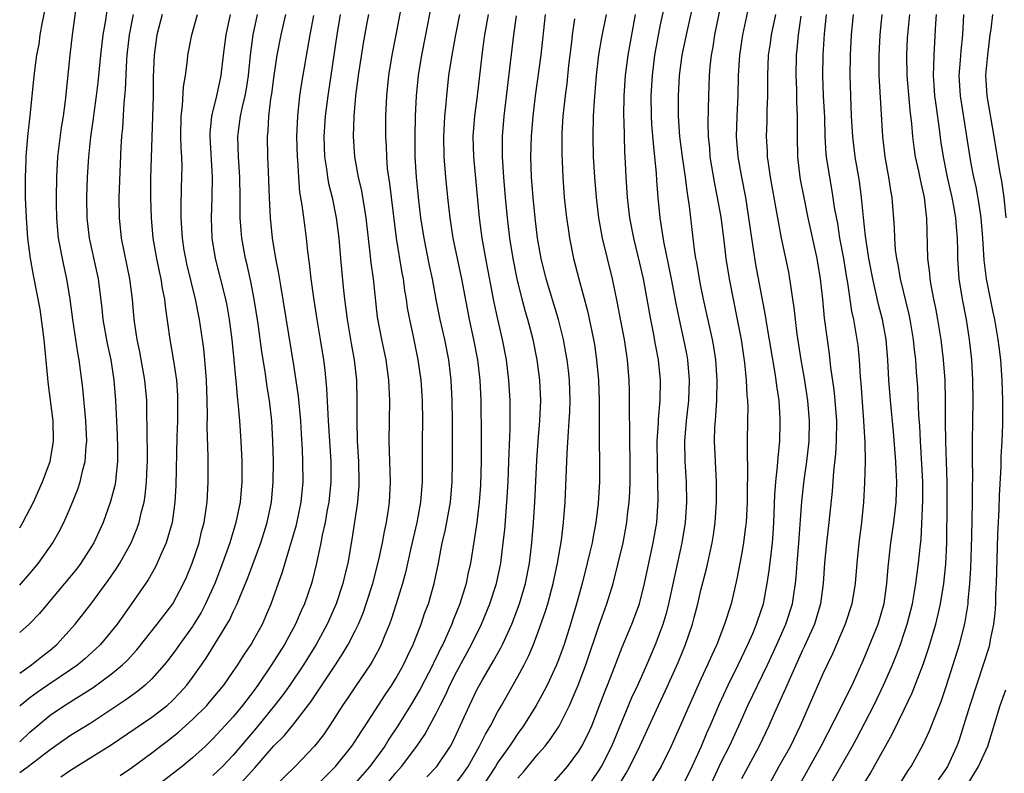
# Model space of a CAD drawing. Units: inches. Extents: x 2628000 to 2631000, y 1443000 to 1446000.
# Drawn here: x 2628000 to 2628097, y 1444494 to 1444568 of the extents above; entities that cross this region are included whole.
import ezdxf

# ---------------------------------------------------------------- set-up
doc = ezdxf.new("R2010")
doc.units = ezdxf.units.IN
doc.header["$MEASUREMENT"] = 0
doc.layers.add('LD26281443_2ft', color=237, linetype='Continuous')

msp = doc.modelspace()

# ---------------------------------------------------------------- linework, layer by layer
at = {"layer": 'LD26281443_2ft'}
for points, elevation in [([(2628037.737, 1444571), (2628036.996, 1444567), (2628036.609, 1444565), (2628036.281, 1444563), (2628036.076, 1444561), (2628035.991, 1444559), (2628035.985, 1444557), (2628036.041, 1444556.041), (2628036.063, 1444555), (2628036.154, 1444553.847), (2628036.26, 1444553), (2628036.368, 1444552.368), (2628037.026, 1444547), (2628037.585, 1444543.585), (2628037.701, 1444543), (2628037.853, 1444541.853), (2628038.001, 1444541), (2628038.123, 1444540.123), (2628038.333, 1444539), (2628038.705, 1444537.295), (2628039.171, 1444535), (2628039.443, 1444533), (2628039.584, 1444531), (2628039.614, 1444529), (2628039.59, 1444527), (2628039.584, 1444523), (2628039.426, 1444521), (2628039.056, 1444519), (2628038.464, 1444516.464), (2628037.928, 1444514.071), (2628037.633, 1444513), (2628037.04, 1444511), (2628036.541, 1444509.459), (2628036.373, 1444509), (2628035.912, 1444507.912), (2628035.549, 1444507), (2628035.37, 1444506.63), (2628034.668, 1444505.332), (2628034.457, 1444505), (2628033.055, 1444502.945), (2628032.262, 1444501.738), (2628031.757, 1444501), (2628030.476, 1444499), (2628029.875, 1444498.125), (2628028.997, 1444497), (2628027.078, 1444495), (2628023, 1444491.025)], 10204), ([(2628055, 1444491.678), (2628057, 1444494.627), (2628057.218, 1444495), (2628058.233, 1444497), (2628060.208, 1444501.792), (2628060.785, 1444503), (2628061.677, 1444505), (2628062.523, 1444507), (2628063, 1444508.218), (2628063.281, 1444509), (2628063.672, 1444510.328), (2628063.847, 1444511), (2628065.137, 1444517), (2628065.466, 1444519), (2628065.604, 1444521), (2628065.563, 1444523), (2628065.442, 1444525), (2628065.414, 1444527), (2628065.571, 1444529), (2628065.796, 1444531), (2628065.877, 1444533), (2628065.712, 1444535), (2628065.605, 1444535.605), (2628065.327, 1444537), (2628064.877, 1444539), (2628064.563, 1444540.562), (2628064.099, 1444543), (2628063.341, 1444546.659), (2628062.992, 1444549), (2628062.8, 1444551), (2628062.667, 1444552.667), (2628062.63, 1444553.37), (2628062.475, 1444555), (2628062.322, 1444556.322), (2628062.181, 1444558.181), (2628062.141, 1444559), (2628062.117, 1444561), (2628062.22, 1444563), (2628062.475, 1444565), (2628063, 1444567.847), (2628063.681, 1444571)], 10186), ([(2628057.391, 1444490.609), (2628059.652, 1444494.348), (2628060.013, 1444495), (2628060.991, 1444497), (2628062.818, 1444501), (2628063.528, 1444502.472), (2628064.756, 1444505.244), (2628065.47, 1444507), (2628066.156, 1444509), (2628066.341, 1444509.659), (2628066.689, 1444511), (2628067, 1444512.348), (2628067.541, 1444514.459), (2628068.093, 1444517), (2628068.222, 1444517.778), (2628068.397, 1444519), (2628068.545, 1444521), (2628068.542, 1444523), (2628068.418, 1444525), (2628068.332, 1444527), (2628068.375, 1444528.376), (2628068.418, 1444529), (2628068.476, 1444529.524), (2628068.561, 1444531), (2628068.595, 1444533), (2628068.462, 1444535), (2628068.279, 1444536.279), (2628068.149, 1444537), (2628067.261, 1444541), (2628067, 1444542.27), (2628066.856, 1444543), (2628066.593, 1444544.593), (2628066.504, 1444545), (2628066.405, 1444545.595), (2628066.223, 1444547), (2628065.878, 1444550.122), (2628065.749, 1444551), (2628065.633, 1444551.634), (2628065.467, 1444553), (2628065.183, 1444555), (2628064.936, 1444557), (2628064.795, 1444559), (2628064.777, 1444561), (2628064.886, 1444563), (2628065.159, 1444565), (2628065.57, 1444567), (2628066.461, 1444571)], 10184), ([(2628069.164, 1444571), (2628068.339, 1444567), (2628068.167, 1444565.833), (2628068.011, 1444565), (2628067.886, 1444563.887), (2628067.818, 1444563), (2628067.739, 1444561), (2628067.724, 1444559.724), (2628067.685, 1444558.315), (2628067.72, 1444557), (2628067.832, 1444555.831), (2628067.89, 1444555), (2628068.335, 1444552.334), (2628068.609, 1444551), (2628068.954, 1444549.046), (2628069.253, 1444546.747), (2628069.451, 1444545), (2628069.761, 1444543), (2628070.154, 1444541), (2628070.577, 1444539), (2628070.962, 1444537), (2628071.295, 1444534.706), (2628071.461, 1444533), (2628071.526, 1444531.526), (2628071.579, 1444531), (2628071.598, 1444530.402), (2628071.588, 1444529), (2628071.559, 1444527), (2628071.532, 1444526.468), (2628071.589, 1444523.589), (2628071.546, 1444522.454), (2628071.532, 1444521), (2628071.433, 1444519), (2628071.397, 1444518.603), (2628071.196, 1444517), (2628071, 1444515.86), (2628070.545, 1444513.454), (2628069.958, 1444511), (2628069.325, 1444509), (2628068.554, 1444507), (2628068.057, 1444505.943), (2628067.658, 1444505), (2628067, 1444503.587), (2628065.835, 1444501), (2628065, 1444499.047), (2628064.085, 1444497), (2628063.09, 1444495), (2628061.886, 1444493)], 10182), ([(2628000, 1444512.855), (2628000.137, 1444513), (2628001, 1444513.99), (2628001.846, 1444515), (2628003.25, 1444517), (2628003.877, 1444518.123), (2628004.327, 1444519), (2628005, 1444520.524), (2628005.708, 1444522.292), (2628005.933, 1444523), (2628006.203, 1444524.203), (2628006.426, 1444525), (2628006.531, 1444526.531), (2628006.59, 1444527), (2628006.518, 1444529), (2628006.216, 1444532.216), (2628005.842, 1444535), (2628005.702, 1444535.702), (2628005.21, 1444539), (2628004.973, 1444540.974), (2628004.652, 1444543), (2628004.338, 1444544.338), (2628003.831, 1444547), (2628003.755, 1444547.754), (2628003.657, 1444549), (2628003.626, 1444550.374), (2628003.613, 1444551), (2628003.638, 1444553), (2628003.76, 1444555), (2628004.119, 1444557.88), (2628004.302, 1444559), (2628004.512, 1444560.513), (2628004.963, 1444565), (2628005.194, 1444567), (2628005.658, 1444570.342)], 10226), ([(2628065.16, 1444493), (2628066.129, 1444495), (2628067.056, 1444497), (2628067.619, 1444498.38), (2628067.901, 1444499), (2628068.826, 1444501.174), (2628069.678, 1444503), (2628070.674, 1444505), (2628071.613, 1444507), (2628072.088, 1444508.088), (2628072.464, 1444509), (2628072.591, 1444509.409), (2628073.138, 1444511), (2628073.525, 1444513), (2628073.716, 1444514.284), (2628073.892, 1444515.892), (2628074.042, 1444517), (2628074.117, 1444517.883), (2628074.184, 1444519), (2628074.274, 1444521.726), (2628074.37, 1444523), (2628074.544, 1444524.544), (2628074.584, 1444525.417), (2628074.754, 1444527), (2628074.802, 1444528.802), (2628074.799, 1444529.2), (2628074.679, 1444531), (2628074.462, 1444532.462), (2628074.412, 1444533), (2628074.313, 1444533.687), (2628073.484, 1444538.516), (2628073.362, 1444539.362), (2628072.397, 1444544.397), (2628071.994, 1444547), (2628071.721, 1444549), (2628071.399, 1444551), (2628071.006, 1444553), (2628070.653, 1444555), (2628070.508, 1444557), (2628070.573, 1444559), (2628070.667, 1444561), (2628070.702, 1444563), (2628070.808, 1444565), (2628071.111, 1444567), (2628071.801, 1444570.199)], 10180), ([(2628000, 1444518.483), (2628000.324, 1444519), (2628001.344, 1444521), (2628002.243, 1444523), (2628002.985, 1444525), (2628003.323, 1444527), (2628003.29, 1444529), (2628002.805, 1444532.805), (2628002.779, 1444533.221), (2628002.417, 1444537), (2628002, 1444540), (2628001.348, 1444543.348), (2628001.06, 1444545), (2628000.806, 1444547), (2628000.663, 1444549), (2628000.581, 1444551), (2628000.573, 1444552.573), (2628000.556, 1444553), (2628000.623, 1444554.623), (2628000.625, 1444555), (2628000.796, 1444557), (2628001.024, 1444559.024), (2628001.399, 1444562.601), (2628001.476, 1444563.476), (2628001.681, 1444565), (2628001.904, 1444566.096), (2628002.03, 1444567), (2628002.233, 1444568.233), (2628002.493, 1444569.507)], 10228), ([(2628008.581, 1444569.418), (2628008.428, 1444568.428), (2628008.168, 1444567), (2628007.943, 1444565), (2628007.695, 1444562.305), (2628007.537, 1444561), (2628007.288, 1444559.289), (2628007.233, 1444558.767), (2628006.97, 1444556.97), (2628006.768, 1444555), (2628006.635, 1444553), (2628006.568, 1444551), (2628006.602, 1444549), (2628006.822, 1444547), (2628007.586, 1444543.586), (2628007.704, 1444543), (2628008.07, 1444540.07), (2628008.181, 1444539), (2628008.609, 1444536.609), (2628008.954, 1444535), (2628009.267, 1444533), (2628009.428, 1444531), (2628009.589, 1444527.588), (2628009.625, 1444526.375), (2628009.625, 1444525), (2628009.439, 1444523.439), (2628009.409, 1444523), (2628009.347, 1444522.652), (2628008.94, 1444521.061), (2628008.199, 1444519), (2628007.279, 1444517), (2628007, 1444516.538), (2628006.006, 1444515), (2628005.573, 1444514.427), (2628004.42, 1444513), (2628002.723, 1444511), (2628001.944, 1444510.056), (2628000.936, 1444509), (2628000, 1444508.186)], 10224), ([(2628000, 1444504.169), (2628001.167, 1444505), (2628002.179, 1444505.82), (2628003, 1444506.44), (2628003.669, 1444507), (2628005.455, 1444509), (2628007, 1444510.983), (2628008.715, 1444513.285), (2628009.528, 1444514.472), (2628009.856, 1444515), (2628010.952, 1444517), (2628011.551, 1444518.45), (2628011.743, 1444519), (2628011.955, 1444519.955), (2628012.237, 1444521), (2628012.349, 1444521.651), (2628012.482, 1444523), (2628012.527, 1444524.526), (2628012.555, 1444525), (2628012.551, 1444528.551), (2628012.519, 1444529.481), (2628012.505, 1444531), (2628012.322, 1444533), (2628011.8, 1444535.8), (2628011.545, 1444537), (2628011.257, 1444539), (2628011.083, 1444541), (2628010.845, 1444543), (2628010.026, 1444547), (2628009.811, 1444549), (2628009.784, 1444551), (2628009.801, 1444551.801), (2628009.989, 1444555.988), (2628010.052, 1444557), (2628010.138, 1444557.861), (2628010.283, 1444560.283), (2628010.413, 1444561.586), (2628010.538, 1444564.538), (2628010.574, 1444565), (2628010.784, 1444567), (2628011.186, 1444569)], 10222), ([(2628014.018, 1444569), (2628013.493, 1444567), (2628013.23, 1444565), (2628013.143, 1444562.857), (2628013.115, 1444561), (2628012.868, 1444552.868), (2628012.855, 1444551), (2628012.92, 1444549), (2628013.105, 1444547), (2628013.458, 1444545), (2628013.721, 1444543.722), (2628013.891, 1444543), (2628014.028, 1444542.028), (2628014.235, 1444541), (2628014.297, 1444540.297), (2628014.768, 1444537), (2628015.103, 1444535.103), (2628015.407, 1444533), (2628015.513, 1444531.513), (2628015.531, 1444531), (2628015.507, 1444529), (2628015.447, 1444527.447), (2628015.36, 1444522.64), (2628015.272, 1444521), (2628014.994, 1444519), (2628014.414, 1444517), (2628013.923, 1444515.922), (2628013.534, 1444515), (2628013.361, 1444514.639), (2628012.635, 1444513.365), (2628011.001, 1444511), (2628009.574, 1444509), (2628009, 1444508.267), (2628007.94, 1444507), (2628007.466, 1444506.534), (2628006.413, 1444505.587), (2628005.72, 1444505), (2628005, 1444504.491), (2628002.752, 1444503), (2628001.717, 1444502.283), (2628001, 1444501.752), (2628000.072, 1444501), (2628000, 1444500.933)], 10220), ([(2628000, 1444497.427), (2628001, 1444498.371), (2628003, 1444500.048), (2628004.41, 1444501), (2628007.223, 1444502.777), (2628009, 1444504.074), (2628010.113, 1444505), (2628010.566, 1444505.434), (2628011.517, 1444506.483), (2628013.529, 1444509), (2628015.053, 1444511), (2628016.118, 1444513), (2628016.389, 1444513.611), (2628016.974, 1444515), (2628017.639, 1444517), (2628017.896, 1444518.104), (2628018.141, 1444519), (2628018.353, 1444520.353), (2628018.434, 1444521), (2628018.547, 1444523), (2628018.539, 1444525.461), (2628018.441, 1444528.441), (2628018.459, 1444529.541), (2628018.43, 1444531), (2628018.365, 1444533), (2628018.215, 1444535), (2628018.097, 1444536.097), (2628017.978, 1444537), (2628017.676, 1444539), (2628017.287, 1444541), (2628016.449, 1444544.449), (2628016.324, 1444545), (2628016.188, 1444545.812), (2628015.999, 1444547), (2628015.956, 1444547.956), (2628015.877, 1444549), (2628015.865, 1444550.134), (2628015.927, 1444551.928), (2628015.966, 1444554.034), (2628015.937, 1444555), (2628015.878, 1444555.878), (2628015.856, 1444557), (2628015.876, 1444559), (2628016.011, 1444560.011), (2628016.124, 1444561.876), (2628016.306, 1444563), (2628016.503, 1444564.503), (2628016.543, 1444565), (2628016.933, 1444567), (2628017.502, 1444569)], 10218), ([(2628020.703, 1444569), (2628020.272, 1444567), (2628019.997, 1444565), (2628019.767, 1444563), (2628019.358, 1444561), (2628018.867, 1444559), (2628018.692, 1444557.308), (2628018.687, 1444557), (2628018.934, 1444553), (2628018.891, 1444551), (2628018.818, 1444549), (2628018.904, 1444547), (2628019.237, 1444545), (2628020.252, 1444541), (2628020.376, 1444540.375), (2628020.613, 1444539), (2628020.861, 1444537), (2628021.072, 1444535), (2628021.234, 1444533.234), (2628021.268, 1444533), (2628021.392, 1444531.392), (2628021.5, 1444530.5), (2628021.607, 1444529), (2628021.747, 1444527), (2628021.854, 1444525), (2628021.858, 1444523), (2628021.674, 1444521), (2628021.271, 1444519), (2628020.67, 1444517), (2628019.949, 1444515), (2628019.179, 1444513), (2628018.289, 1444511), (2628017.844, 1444510.156), (2628017.141, 1444509), (2628017, 1444508.782), (2628015.717, 1444507), (2628015.427, 1444506.572), (2628014.568, 1444505.432), (2628014.211, 1444505), (2628013, 1444503.621), (2628012.349, 1444503), (2628011.606, 1444502.394), (2628010.449, 1444501.551), (2628007, 1444499.257), (2628005, 1444498.032), (2628003, 1444496.647), (2628000.862, 1444495), (2628000, 1444494.36)], 10216), ([(2628004.034, 1444493.966), (2628005, 1444494.643), (2628009, 1444497.11), (2628013, 1444499.852), (2628014.502, 1444501), (2628015, 1444501.453), (2628015.759, 1444502.241), (2628016.431, 1444503), (2628017, 1444503.762), (2628017.88, 1444505), (2628018.333, 1444505.667), (2628020.618, 1444509.382), (2628021, 1444510.2), (2628021.402, 1444511), (2628021.66, 1444511.66), (2628022.452, 1444513.548), (2628023.712, 1444517), (2628024.327, 1444519), (2628024.752, 1444521), (2628024.944, 1444523), (2628024.954, 1444525), (2628024.895, 1444527), (2628024.792, 1444529), (2628024.576, 1444531), (2628024.344, 1444532.344), (2628024.126, 1444533.874), (2628023.809, 1444535.809), (2628023.451, 1444538.549), (2628023.076, 1444541), (2628022.739, 1444542.738), (2628022.372, 1444544.373), (2628022.215, 1444545), (2628021.85, 1444547), (2628021.777, 1444547.776), (2628021.687, 1444549), (2628021.667, 1444549.667), (2628021.674, 1444551), (2628021.642, 1444553), (2628021.513, 1444555), (2628021.456, 1444557), (2628021.513, 1444557.514), (2628021.728, 1444559), (2628021.908, 1444559.908), (2628022.177, 1444561), (2628022.303, 1444561.697), (2628022.497, 1444563), (2628022.704, 1444565), (2628022.978, 1444567), (2628023.394, 1444569)], 10214), ([(2628009.887, 1444494.113), (2628011, 1444494.861), (2628013, 1444496.337), (2628013.849, 1444497), (2628014.518, 1444497.482), (2628015.631, 1444498.369), (2628017, 1444499.605), (2628018.398, 1444501), (2628018.683, 1444501.317), (2628020.066, 1444503), (2628021, 1444504.337), (2628021.445, 1444505), (2628022.038, 1444505.962), (2628022.751, 1444507), (2628023, 1444507.421), (2628023.872, 1444509), (2628024.22, 1444509.779), (2628024.741, 1444511), (2628025.84, 1444514.16), (2628026.565, 1444516.565), (2628026.778, 1444517.222), (2628027.209, 1444518.791), (2628027.667, 1444521), (2628027.876, 1444523), (2628027.856, 1444525), (2628027.799, 1444526.201), (2628027.699, 1444527.699), (2628027.639, 1444529), (2628027.435, 1444531.435), (2628027, 1444534.297), (2628026.484, 1444537.516), (2628025.676, 1444542.324), (2628025.502, 1444543.502), (2628025.201, 1444545), (2628024.875, 1444547), (2628024.671, 1444549), (2628024.567, 1444551), (2628024.471, 1444553.529), (2628024.418, 1444555), (2628024.381, 1444557), (2628024.446, 1444557.555), (2628024.509, 1444559), (2628024.709, 1444560.709), (2628024.794, 1444561.206), (2628025.023, 1444563), (2628025.335, 1444565), (2628025.717, 1444567), (2628026.161, 1444569)], 10212), ([(2628028.898, 1444568.897), (2628028.536, 1444567), (2628027.718, 1444562.282), (2628027.529, 1444561), (2628027.312, 1444559), (2628027.233, 1444557), (2628027.279, 1444555), (2628027.313, 1444554.686), (2628027.409, 1444553), (2628027.528, 1444551.528), (2628027.759, 1444550.241), (2628028.029, 1444548.028), (2628028.176, 1444547), (2628028.313, 1444545.687), (2628028.483, 1444544.483), (2628028.644, 1444543), (2628028.891, 1444541.109), (2628029.217, 1444539), (2628029.56, 1444537), (2628029.863, 1444535), (2628029.994, 1444533.994), (2628030.178, 1444532.179), (2628030.285, 1444530.286), (2628030.33, 1444529), (2628030.588, 1444525), (2628030.607, 1444523), (2628030.398, 1444521), (2628030.25, 1444520.25), (2628030.032, 1444519), (2628029.763, 1444517.763), (2628029.629, 1444517), (2628029.205, 1444515), (2628028.758, 1444513.242), (2628028.684, 1444513), (2628027.996, 1444511), (2628027.684, 1444510.316), (2628027.135, 1444509), (2628026.047, 1444507), (2628024.778, 1444505), (2628023.422, 1444503), (2628023, 1444502.423), (2628021.929, 1444501), (2628021, 1444499.867), (2628019, 1444497.706), (2628018.26, 1444497), (2628017, 1444495.858), (2628015.972, 1444495), (2628015.418, 1444494.582), (2628013, 1444492.687)], 10210), ([(2628031.517, 1444569), (2628031.177, 1444567), (2628030.297, 1444561), (2628030.044, 1444559), (2628029.911, 1444557), (2628029.987, 1444555), (2628030.18, 1444553.82), (2628030.278, 1444553), (2628030.382, 1444552.382), (2628030.72, 1444551), (2628031.14, 1444549), (2628031.387, 1444547), (2628031.551, 1444545), (2628031.827, 1444542.173), (2628031.956, 1444541), (2628032.203, 1444539), (2628032.608, 1444536.608), (2628032.903, 1444535), (2628033.126, 1444533), (2628033.168, 1444531), (2628033.145, 1444529), (2628033.2, 1444527), (2628033.321, 1444525), (2628033.366, 1444523), (2628033.351, 1444522.649), (2628033.221, 1444521), (2628032.676, 1444517.323), (2628032.269, 1444515), (2628032.015, 1444513.985), (2628031.789, 1444513), (2628031.121, 1444511), (2628030.24, 1444509), (2628029.159, 1444507), (2628027.91, 1444505), (2628026.552, 1444503), (2628025.91, 1444502.09), (2628025.068, 1444501), (2628023.246, 1444498.754), (2628021, 1444496.111), (2628019.937, 1444495), (2628019.468, 1444494.533), (2628019, 1444494.101)], 10208), ([(2628021.415, 1444493), (2628023.137, 1444494.863), (2628025, 1444497.015), (2628025.995, 1444498.005), (2628027, 1444499.229), (2628028.638, 1444501.362), (2628031.063, 1444505), (2628031.828, 1444506.172), (2628032.316, 1444507), (2628033, 1444508.35), (2628033.312, 1444509), (2628033.804, 1444510.196), (2628034.086, 1444511), (2628034.72, 1444513), (2628035.33, 1444515.33), (2628035.693, 1444517), (2628035.882, 1444518.118), (2628036.079, 1444519), (2628036.27, 1444520.27), (2628036.362, 1444521), (2628036.464, 1444523), (2628036.342, 1444527), (2628036.406, 1444531), (2628036.332, 1444532.332), (2628036.316, 1444533), (2628036.029, 1444535), (2628035.609, 1444537), (2628035.201, 1444539.201), (2628034.783, 1444543), (2628034.567, 1444544.567), (2628034.477, 1444545.523), (2628034.087, 1444549), (2628033.645, 1444551.644), (2628033.329, 1444553), (2628032.964, 1444555), (2628032.82, 1444557), (2628032.888, 1444559), (2628033.065, 1444561), (2628033.314, 1444563), (2628033.817, 1444566.183), (2628034.177, 1444568.177), (2628034.329, 1444569)], 10206), ([(2628029, 1444492.925), (2628031.056, 1444495), (2628032.67, 1444497), (2628033, 1444497.49), (2628033.579, 1444498.421), (2628033.973, 1444499), (2628035.942, 1444502.058), (2628036.589, 1444503), (2628037, 1444503.664), (2628037.746, 1444505), (2628038.141, 1444505.858), (2628038.694, 1444507), (2628039.481, 1444509), (2628039.859, 1444510.141), (2628040.192, 1444511), (2628040.777, 1444513), (2628041.185, 1444515), (2628041.563, 1444517), (2628041.839, 1444518.161), (2628042.353, 1444521), (2628042.53, 1444523), (2628042.572, 1444525), (2628042.569, 1444529), (2628042.539, 1444531), (2628042.433, 1444533), (2628042.193, 1444535), (2628041.803, 1444537), (2628041.359, 1444539), (2628040.968, 1444540.968), (2628040.588, 1444543), (2628040.305, 1444544.306), (2628039.766, 1444547), (2628039.455, 1444549), (2628039.216, 1444551), (2628039.017, 1444553), (2628038.897, 1444555), (2628038.889, 1444557), (2628038.943, 1444559), (2628039.028, 1444561), (2628039.206, 1444563), (2628039.542, 1444565), (2628039.948, 1444567), (2628040.428, 1444569.572)], 10202), ([(2628043.269, 1444569), (2628042.872, 1444567), (2628042.498, 1444565), (2628042.186, 1444563), (2628041.966, 1444561), (2628041.886, 1444559.886), (2628041.791, 1444559), (2628041.742, 1444558.258), (2628041.677, 1444557), (2628041.705, 1444555), (2628041.868, 1444553), (2628042.071, 1444551), (2628042.296, 1444549), (2628042.61, 1444547), (2628043.458, 1444543), (2628044.206, 1444539), (2628044.632, 1444537), (2628045.013, 1444535), (2628045.252, 1444533), (2628045.348, 1444531), (2628045.397, 1444527.397), (2628045.399, 1444525), (2628045.324, 1444522.676), (2628045.195, 1444521), (2628044.95, 1444519), (2628044.697, 1444517.303), (2628044.324, 1444515), (2628044.084, 1444513.917), (2628043.905, 1444513), (2628043.281, 1444511), (2628042.619, 1444509.38), (2628042.485, 1444509), (2628042.099, 1444508.1), (2628041.6, 1444507), (2628041.393, 1444506.607), (2628041, 1444505.768), (2628040.741, 1444505.259), (2628040.63, 1444505), (2628039.396, 1444502.604), (2628038.437, 1444501), (2628037.115, 1444498.885), (2628036.32, 1444497.68), (2628035.895, 1444497), (2628035, 1444495.762), (2628034.425, 1444495), (2628033, 1444493.345)], 10200), ([(2628035.892, 1444493), (2628037, 1444494.357), (2628037.56, 1444495), (2628039.058, 1444497), (2628039.842, 1444498.157), (2628041, 1444500.286), (2628041.351, 1444501), (2628041.915, 1444502.085), (2628042.319, 1444503), (2628043, 1444504.347), (2628044.449, 1444507), (2628045.415, 1444509), (2628046.232, 1444511), (2628046.879, 1444513), (2628047.303, 1444515), (2628047.564, 1444517), (2628047.706, 1444518.294), (2628047.922, 1444521), (2628048.031, 1444523), (2628048.111, 1444525), (2628048.123, 1444525.877), (2628048.225, 1444528.225), (2628048.227, 1444531), (2628048.117, 1444533), (2628047.865, 1444535), (2628047.473, 1444537), (2628047.013, 1444539.013), (2628046.669, 1444540.669), (2628045.83, 1444545), (2628045.479, 1444547), (2628045.219, 1444549), (2628044.666, 1444555), (2628044.613, 1444557), (2628044.757, 1444559), (2628045.009, 1444561), (2628045.541, 1444565.541), (2628045.744, 1444567), (2628046.114, 1444569)], 10198), ([(2628040.032, 1444493.968), (2628041.014, 1444495), (2628042.353, 1444497), (2628042.583, 1444497.417), (2628043.334, 1444499), (2628044.243, 1444501), (2628045, 1444502.59), (2628045.508, 1444503.508), (2628046.613, 1444505.387), (2628047.327, 1444506.672), (2628047.484, 1444507), (2628048.395, 1444509), (2628049.165, 1444511), (2628049.75, 1444513), (2628050.13, 1444515), (2628050.359, 1444517), (2628050.534, 1444519), (2628050.664, 1444521), (2628050.863, 1444525.137), (2628050.996, 1444527), (2628051.162, 1444529), (2628051.251, 1444531), (2628051.152, 1444533), (2628050.883, 1444535), (2628050.483, 1444537), (2628049.967, 1444539), (2628049.74, 1444539.74), (2628049.414, 1444541), (2628048.926, 1444543), (2628048.533, 1444545), (2628048.217, 1444547), (2628047.972, 1444549), (2628047.777, 1444551), (2628047.607, 1444553), (2628047.486, 1444555), (2628047.498, 1444555.498), (2628047.488, 1444557), (2628047.639, 1444559), (2628048.599, 1444567), (2628048.87, 1444568.87)], 10196), ([(2628043, 1444493.44), (2628043.652, 1444494.348), (2628044.099, 1444495), (2628045.231, 1444497), (2628045.81, 1444498.19), (2628046.293, 1444499), (2628047, 1444500.33), (2628047.395, 1444501), (2628049, 1444503.849), (2628049.613, 1444505), (2628050.079, 1444505.921), (2628050.527, 1444507), (2628051, 1444508.232), (2628051.722, 1444510.278), (2628051.93, 1444511), (2628052.47, 1444513), (2628052.89, 1444515), (2628053.276, 1444517.276), (2628053.497, 1444519), (2628053.649, 1444521), (2628053.83, 1444525.83), (2628053.962, 1444527.962), (2628054.053, 1444529), (2628054.102, 1444529.898), (2628054.138, 1444531), (2628054.07, 1444533), (2628053.968, 1444533.968), (2628053.838, 1444535), (2628053.719, 1444535.719), (2628053.477, 1444537), (2628052.979, 1444539), (2628051.777, 1444543), (2628051.297, 1444545), (2628050.939, 1444547), (2628050.69, 1444549), (2628050.488, 1444551), (2628050.33, 1444553), (2628050.263, 1444555), (2628050.322, 1444557), (2628050.483, 1444559), (2628050.713, 1444561), (2628051.282, 1444565), (2628051.728, 1444569)], 10194), ([(2628049, 1444493.858), (2628049.536, 1444494.463), (2628051, 1444496.225), (2628051.672, 1444497), (2628052.248, 1444497.752), (2628053.04, 1444498.96), (2628054.069, 1444501), (2628054.935, 1444503), (2628055.692, 1444505), (2628057, 1444508.89), (2628057.756, 1444511), (2628058.363, 1444513), (2628058.875, 1444515), (2628059.343, 1444517), (2628059.716, 1444519), (2628059.791, 1444519.791), (2628059.94, 1444521), (2628060.008, 1444521.991), (2628060.043, 1444523), (2628060.047, 1444525), (2628059.998, 1444527), (2628060.005, 1444528.005), (2628059.962, 1444530.038), (2628059.988, 1444531), (2628059.981, 1444531.981), (2628059.947, 1444533), (2628059.78, 1444535), (2628059.669, 1444535.669), (2628059.481, 1444537), (2628059.133, 1444538.867), (2628058.765, 1444540.765), (2628058.285, 1444543), (2628057.33, 1444547), (2628056.96, 1444549), (2628056.713, 1444551), (2628056.555, 1444553), (2628056.441, 1444555), (2628056.388, 1444557), (2628056.433, 1444559), (2628056.517, 1444560.518), (2628056.726, 1444563), (2628056.972, 1444565.028), (2628057.262, 1444566.738), (2628057.707, 1444569)], 10190), ([(2628052.543, 1444493.457), (2628053.861, 1444495), (2628055, 1444496.515), (2628055.293, 1444497), (2628055.867, 1444498.133), (2628056.253, 1444499), (2628057, 1444500.893), (2628057.573, 1444502.427), (2628057.815, 1444503), (2628058.334, 1444504.334), (2628059.254, 1444506.746), (2628060.208, 1444509), (2628060.946, 1444511), (2628061.455, 1444513), (2628062.317, 1444517), (2628062.648, 1444519), (2628062.791, 1444521.209), (2628062.769, 1444523), (2628062.713, 1444524.713), (2628062.705, 1444527), (2628062.809, 1444528.809), (2628062.815, 1444529.185), (2628062.977, 1444531), (2628063.029, 1444533), (2628062.84, 1444535), (2628062.537, 1444536.537), (2628062.336, 1444537.664), (2628062.055, 1444539), (2628061.336, 1444543), (2628061, 1444544.534), (2628060.406, 1444547), (2628060.016, 1444549), (2628059.872, 1444550.128), (2628059.77, 1444551), (2628059.643, 1444553), (2628059.586, 1444554.414), (2628059.518, 1444555.518), (2628059.471, 1444557), (2628059.455, 1444558.545), (2628059.431, 1444559), (2628059.464, 1444561), (2628059.592, 1444563), (2628059.856, 1444565), (2628060.574, 1444569)], 10188), ([(2628066.95, 1444491), (2628069, 1444495.411), (2628069.802, 1444497), (2628070.721, 1444499), (2628071.615, 1444501), (2628073.531, 1444505), (2628074.451, 1444507), (2628075.348, 1444509), (2628076.004, 1444511), (2628076.165, 1444512.165), (2628076.302, 1444513), (2628076.37, 1444513.63), (2628076.464, 1444515), (2628076.635, 1444517), (2628076.923, 1444521.077), (2628077.161, 1444523.161), (2628077.418, 1444525), (2628077.64, 1444527), (2628077.691, 1444529), (2628077.523, 1444531), (2628077.183, 1444533.183), (2628076.857, 1444535), (2628076.464, 1444537.536), (2628076.286, 1444539), (2628076.169, 1444540.169), (2628076.049, 1444541), (2628075.861, 1444542.139), (2628075.748, 1444543), (2628075.629, 1444543.629), (2628074.906, 1444547), (2628074.614, 1444548.614), (2628074.474, 1444549.526), (2628073.85, 1444553), (2628073.636, 1444554.364), (2628073.557, 1444555), (2628073.545, 1444555.544), (2628073.455, 1444557), (2628073.509, 1444558.491), (2628073.52, 1444559.52), (2628073.58, 1444561), (2628073.583, 1444562.417), (2628073.569, 1444563), (2628073.652, 1444565), (2628073.837, 1444566.163), (2628073.953, 1444567), (2628074.366, 1444569)], 10178), ([(2628076.83, 1444568.83), (2628076.561, 1444567), (2628076.435, 1444565.565), (2628076.359, 1444565), (2628076.323, 1444563), (2628076.386, 1444561.614), (2628076.401, 1444560.401), (2628076.461, 1444559), (2628076.447, 1444557), (2628076.485, 1444555), (2628076.718, 1444553), (2628076.761, 1444552.761), (2628077.104, 1444551), (2628077.517, 1444549), (2628078.381, 1444545), (2628078.719, 1444543), (2628078.942, 1444541), (2628079.124, 1444539.124), (2628079.399, 1444537), (2628079.602, 1444535.602), (2628079.755, 1444534.245), (2628080.075, 1444532.076), (2628080.182, 1444531), (2628080.319, 1444529), (2628080.293, 1444527), (2628080.225, 1444525.774), (2628080.033, 1444524.033), (2628079.902, 1444522.098), (2628079.631, 1444519.631), (2628079.576, 1444519), (2628079.338, 1444517), (2628079.141, 1444515), (2628079.005, 1444513), (2628078.758, 1444511), (2628078.155, 1444509), (2628077.179, 1444506.821), (2628077, 1444506.457), (2628075.793, 1444503.793), (2628075.319, 1444502.68), (2628074.2, 1444500.2), (2628073.686, 1444499), (2628072.727, 1444497), (2628071.635, 1444495), (2628071, 1444493.788)], 10176), ([(2628079.307, 1444569), (2628079.109, 1444567.109), (2628078.987, 1444565), (2628078.96, 1444563), (2628079.036, 1444561), (2628079.14, 1444558.86), (2628079.194, 1444557), (2628079.295, 1444555.295), (2628079.33, 1444555), (2628079.636, 1444553), (2628079.853, 1444551.853), (2628080.147, 1444549.853), (2628080.418, 1444548.418), (2628080.641, 1444547), (2628081.008, 1444545), (2628081.279, 1444543.279), (2628081.413, 1444542.587), (2628081.817, 1444539.817), (2628082.005, 1444539), (2628082.341, 1444537), (2628082.414, 1444536.415), (2628082.546, 1444535), (2628082.647, 1444533.353), (2628082.713, 1444532.713), (2628082.998, 1444529), (2628083.113, 1444526.887), (2628083.137, 1444525), (2628083.101, 1444522.899), (2628082.999, 1444521), (2628082.802, 1444519), (2628082.543, 1444517), (2628082.327, 1444515), (2628082.17, 1444513), (2628081.854, 1444511), (2628081.189, 1444509), (2628079.927, 1444506.072), (2628079.4, 1444505), (2628079, 1444504.127), (2628076.76, 1444499), (2628075.794, 1444497), (2628074.675, 1444495), (2628073.589, 1444493)], 10174), ([(2628076.602, 1444493), (2628077.696, 1444495), (2628078.824, 1444497), (2628080.763, 1444500.763), (2628081.562, 1444502.439), (2628081.857, 1444503), (2628083, 1444505.503), (2628084.426, 1444509), (2628085.024, 1444511.024), (2628085.289, 1444513), (2628085.4, 1444514.6), (2628085.677, 1444517), (2628085.975, 1444519), (2628086.21, 1444521), (2628086.262, 1444523), (2628086.185, 1444524.185), (2628086.157, 1444525), (2628085.921, 1444527.921), (2628085.626, 1444531), (2628085.466, 1444533), (2628085.364, 1444535), (2628085.21, 1444537), (2628084.861, 1444539), (2628084.474, 1444540.474), (2628084.181, 1444541.819), (2628083.889, 1444543), (2628083.509, 1444545), (2628083.235, 1444546.765), (2628083.196, 1444547.196), (2628082.976, 1444549.024), (2628082.794, 1444551), (2628082.586, 1444552.586), (2628082.177, 1444555), (2628081.936, 1444557), (2628081.819, 1444559), (2628081.726, 1444561), (2628081.671, 1444563), (2628081.716, 1444565), (2628081.814, 1444567), (2628081.993, 1444569)], 10172), ([(2628079.626, 1444493), (2628081.893, 1444497), (2628082.282, 1444497.718), (2628083.995, 1444501), (2628084.328, 1444501.672), (2628084.952, 1444503), (2628085.828, 1444505), (2628086.169, 1444505.831), (2628086.613, 1444507), (2628087, 1444508.113), (2628087.297, 1444509), (2628087.805, 1444511), (2628087.985, 1444511.985), (2628088.148, 1444513), (2628088.23, 1444513.77), (2628088.406, 1444515), (2628088.544, 1444516.544), (2628088.643, 1444517.357), (2628088.825, 1444521.175), (2628088.823, 1444523), (2628088.74, 1444524.74), (2628088.593, 1444527), (2628088.525, 1444528.525), (2628088.44, 1444529.56), (2628088.318, 1444532.318), (2628088.215, 1444533.785), (2628088.122, 1444535), (2628088.005, 1444536.005), (2628087.915, 1444537), (2628087.574, 1444539), (2628087.476, 1444539.476), (2628086.612, 1444543), (2628086.384, 1444544.384), (2628086.253, 1444545), (2628086.148, 1444545.852), (2628086.067, 1444547), (2628086.045, 1444548.045), (2628085.808, 1444551), (2628085.677, 1444551.678), (2628085.476, 1444553), (2628085.114, 1444555), (2628084.892, 1444557), (2628084.53, 1444563), (2628084.526, 1444565), (2628084.614, 1444567), (2628084.815, 1444569)], 10170), ([(2628083, 1444493.233), (2628083.667, 1444494.333), (2628084.051, 1444495), (2628085.811, 1444498.19), (2628087, 1444500.604), (2628087.766, 1444502.234), (2628088.873, 1444505.127), (2628089.385, 1444506.614), (2628090.106, 1444509), (2628090.412, 1444510.412), (2628090.555, 1444511), (2628090.878, 1444513), (2628091.087, 1444514.913), (2628091.188, 1444517), (2628091.219, 1444521), (2628091.209, 1444523), (2628091.068, 1444526.932), (2628091.048, 1444529), (2628091.061, 1444531), (2628091.013, 1444533), (2628090.866, 1444535), (2628090.631, 1444537), (2628090.299, 1444539), (2628090.093, 1444540.093), (2628089.896, 1444541), (2628089.631, 1444542.369), (2628089.53, 1444543), (2628089.496, 1444543.496), (2628089.321, 1444545), (2628089.222, 1444549), (2628089.187, 1444549.187), (2628088.986, 1444551), (2628088.611, 1444552.611), (2628088.426, 1444553.574), (2628088.107, 1444555), (2628087.96, 1444555.96), (2628087.839, 1444557), (2628087.75, 1444558.251), (2628087.587, 1444559.587), (2628087.296, 1444563), (2628087.263, 1444565), (2628087.33, 1444566.67), (2628087.375, 1444567.375), (2628087.535, 1444569)], 10168), ([(2628086.404, 1444493), (2628087.391, 1444494.609), (2628087.66, 1444495), (2628088.844, 1444497.156), (2628089.483, 1444498.517), (2628090.085, 1444500.085), (2628090.613, 1444501.387), (2628091.121, 1444502.879), (2628092.429, 1444507), (2628092.959, 1444509.041), (2628093.268, 1444511), (2628093.281, 1444511.281), (2628093.441, 1444513), (2628093.533, 1444514.467), (2628093.634, 1444517.634), (2628093.699, 1444521), (2628093.7, 1444522.3), (2628093.728, 1444523.728), (2628093.704, 1444525), (2628093.714, 1444525.714), (2628093.697, 1444527), (2628093.78, 1444531), (2628093.751, 1444533), (2628093.632, 1444535), (2628093.423, 1444537), (2628093.105, 1444539), (2628092.72, 1444541), (2628092.401, 1444543), (2628092.259, 1444545), (2628092.254, 1444545.746), (2628092.219, 1444547), (2628092.117, 1444548.117), (2628092.066, 1444549), (2628091.879, 1444550.121), (2628091.709, 1444551), (2628091.263, 1444553), (2628090.857, 1444555), (2628090.607, 1444556.607), (2628090.499, 1444557.501), (2628090.117, 1444560.117), (2628090.011, 1444561), (2628089.926, 1444562.074), (2628089.865, 1444563), (2628089.918, 1444563.918), (2628089.927, 1444565), (2628090.1, 1444568.1), (2628090.168, 1444569)], 10166), ([(2628092.826, 1444569), (2628092.726, 1444567), (2628092.568, 1444565.432), (2628092.509, 1444564.509), (2628092.377, 1444563), (2628092.484, 1444561), (2628093.51, 1444554.49), (2628093.795, 1444553), (2628094.026, 1444552.026), (2628094.341, 1444550.341), (2628094.53, 1444549), (2628094.686, 1444547), (2628094.818, 1444544.818), (2628095.056, 1444543), (2628095.714, 1444539.714), (2628095.871, 1444539), (2628096.211, 1444537), (2628096.283, 1444536.283), (2628096.444, 1444535), (2628096.595, 1444533), (2628096.67, 1444531), (2628096.642, 1444528.642), (2628096.58, 1444527), (2628096.499, 1444525.501), (2628096.483, 1444524.483), (2628096.323, 1444521.677), (2628096.282, 1444520.282), (2628096.174, 1444517.826), (2628096.027, 1444513), (2628095.98, 1444511.98), (2628095.962, 1444511), (2628095.908, 1444510.092), (2628095.78, 1444509), (2628095.449, 1444507.449), (2628095.376, 1444507), (2628095.297, 1444506.703), (2628094.77, 1444505), (2628093.434, 1444501), (2628093, 1444499.53), (2628092.395, 1444497.606), (2628092.171, 1444497), (2628091.245, 1444495), (2628091, 1444494.609), (2628090.333, 1444493.667)], 10164), ([(2628097.019, 1444549), (2628096.818, 1444551), (2628096.596, 1444552.596), (2628096.404, 1444553.596), (2628095.849, 1444557), (2628095.143, 1444561), (2628095.03, 1444563.03), (2628095.206, 1444565), (2628095.458, 1444567), (2628095.543, 1444567.543), (2628095.692, 1444569)], 10162), ([(2628054.57, 1444568.57), (2628054.34, 1444567), (2628054.264, 1444566.264), (2628053.986, 1444563.986), (2628053.796, 1444562.204), (2628053.631, 1444561), (2628053.428, 1444559), (2628053.334, 1444557.334), (2628053.313, 1444555.313), (2628053.404, 1444553), (2628053.559, 1444551), (2628053.775, 1444549), (2628053.926, 1444547.926), (2628054.072, 1444547), (2628054.476, 1444545), (2628054.978, 1444543), (2628055.837, 1444539.837), (2628056.439, 1444537), (2628056.521, 1444536.521), (2628056.738, 1444535), (2628056.913, 1444533), (2628056.987, 1444531), (2628056.989, 1444527), (2628057.029, 1444525), (2628057.015, 1444523), (2628056.884, 1444520.884), (2628056.66, 1444519), (2628056.385, 1444517.615), (2628056.287, 1444517), (2628056.082, 1444516.082), (2628055.825, 1444515), (2628055.314, 1444513), (2628054.749, 1444511), (2628054.156, 1444509), (2628053.534, 1444507), (2628053, 1444505.506), (2628052.802, 1444505), (2628051.86, 1444503), (2628051.575, 1444502.425), (2628050.79, 1444501), (2628049.562, 1444499), (2628049, 1444498.228), (2628048.498, 1444497.502), (2628048.184, 1444497), (2628047, 1444495.339), (2628046.796, 1444495), (2628045.469, 1444493)], 10192), ([(2628093.073, 1444493), (2628094.3, 1444495), (2628095.206, 1444497), (2628096.428, 1444501), (2628097, 1444502.537)], 10162)]:
    msp.add_lwpolyline(points, dxfattribs=dict(at, elevation=elevation))

doc.saveas('drawing.dxf')
